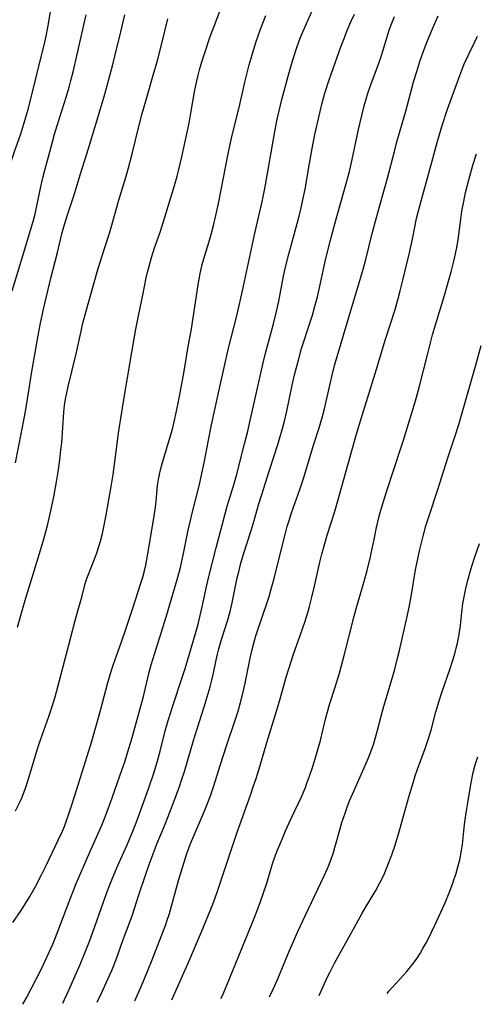
# Model space of a CAD drawing. Units: inches. Extents: x 2037153 to 2042482, y 274253 to 278552.
# Drawn here: x 2039841 to 2039912, y 274327 to 274482 of the extents above; entities that cross this region are included whole.
import ezdxf

# ---------------------------------------------------------------- set-up
doc = ezdxf.new("R2010")
doc.units = ezdxf.units.IN
doc.header["$MEASUREMENT"] = 0
doc.layers.add('c_29_T11S_R18E', color=71, linetype='Continuous')

msp = doc.modelspace()

# ---------------------------------------------------------------- linework, layer by layer
at = {"layer": 'c_29_T11S_R18E'}
for points, elevation in [([(2039833.82, 274436.89), (2039834.55, 274441.25), (2039834.85, 274442.78), (2039835.17, 274444.19), (2039835.55, 274445.65), (2039836.73, 274449.6), (2039837.18, 274451.21), (2039837.59, 274452.83), (2039838.49, 274456.65), (2039839.03, 274458.72), (2039839.44, 274460.1), (2039839.7, 274460.87), (2039840.73, 274463.8), (2039841.25, 274465.36), (2039841.61, 274466.58), (2039841.95, 274467.86), (2039843.18, 274472.72), (2039844.5, 274478.2), (2039844.71, 274479.15), (2039844.97, 274480.53), (2039845.7, 274484.8)], 1012), ([(2039839.93, 274357.56), (2039840.59, 274358.93), (2039840.89, 274359.59), (2039841.17, 274360.26), (2039841.44, 274360.95), (2039841.72, 274361.76), (2039841.97, 274362.59), (2039842.77, 274365.37), (2039843.32, 274367.11), (2039843.86, 274368.7), (2039845.16, 274372.36), (2039845.67, 274373.91), (2039846.13, 274375.47), (2039846.56, 274377.02), (2039847.94, 274382.18), (2039849.27, 274387.45), (2039849.68, 274388.93), (2039850.3, 274391.09), (2039850.81, 274393.02), (2039851.07, 274393.84), (2039851.32, 274394.56), (2039852.1, 274396.52), (2039852.61, 274397.91), (2039853.04, 274399.2), (2039853.23, 274399.86), (2039853.55, 274401.11), (2039853.9, 274402.65), (2039854.15, 274403.94), (2039854.94, 274408.46), (2039855.22, 274410.33), (2039856.15, 274417.2), (2039856.58, 274420.13), (2039856.8, 274421.5), (2039858.19, 274429.53), (2039858.79, 274433.15), (2039859.19, 274435.23), (2039859.91, 274438.48), (2039860.44, 274441.22), (2039860.63, 274442.11), (2039860.81, 274442.85), (2039861.25, 274444.4), (2039861.74, 274445.9), (2039862.55, 274448.24), (2039862.96, 274449.52), (2039864.84, 274455.71), (2039865.27, 274457.19), (2039865.49, 274458.03), (2039866.01, 274460.18), (2039867.14, 274465.51), (2039867.43, 274467.07), (2039868.01, 274470.42), (2039868.34, 274472.13), (2039868.55, 274473.03), (2039868.77, 274473.84), (2039869.14, 274475.13), (2039869.49, 274476.2), (2039870.48, 274479.08), (2039871.06, 274480.71), (2039872.66, 274484.91)], 1020), ([(2039841.07, 274327.19), (2039841.64, 274328.23), (2039843.97, 274332.78), (2039844.56, 274333.99), (2039845.2, 274335.37), (2039845.75, 274336.62), (2039846.19, 274337.7), (2039848.26, 274343.15), (2039849.45, 274346.13), (2039851.58, 274351.06), (2039853.06, 274354.38), (2039853.45, 274355.31), (2039853.99, 274356.62), (2039854.82, 274358.86), (2039856.61, 274363.94), (2039857.11, 274365.43), (2039857.67, 274367.19), (2039858.05, 274368.5), (2039859.34, 274373.05), (2039859.99, 274375.52), (2039860.83, 274379.11), (2039861.2, 274380.45), (2039861.71, 274382.16), (2039863.58, 274388.17), (2039864.92, 274392.6), (2039865.38, 274394.21), (2039865.79, 274395.75), (2039866.14, 274397.2), (2039866.35, 274398.2), (2039867.03, 274401.62), (2039867.35, 274403.13), (2039867.58, 274404.07), (2039868.76, 274408.79), (2039869.16, 274410.5), (2039869.51, 274412.18), (2039870.19, 274415.73), (2039870.68, 274418.16), (2039871.14, 274420.28), (2039871.89, 274423.62), (2039872.64, 274427.15), (2039873.35, 274430.16), (2039874.58, 274435.03), (2039875.03, 274436.88), (2039875.53, 274439.16), (2039877.23, 274447.25), (2039877.5, 274448.45), (2039878.56, 274452.93), (2039878.82, 274454.19), (2039879.06, 274455.47), (2039880.58, 274464.18), (2039880.97, 274466.14), (2039881.28, 274467.44), (2039881.72, 274469.18), (2039882.7, 274472.87), (2039883.44, 274475.44), (2039884.11, 274477.52), (2039884.59, 274478.84), (2039884.88, 274479.55), (2039885.55, 274481.15), (2039886.45, 274483.12)], 1024), ([(2039839.38, 274439.16), (2039841.39, 274445.69), (2039842.13, 274448.16), (2039842.63, 274449.88), (2039842.99, 274451.21), (2039843.23, 274452.24), (2039843.96, 274455.75), (2039844.27, 274457.1), (2039844.52, 274458.09), (2039845.1, 274460.21), (2039845.71, 274462.58), (2039846.04, 274463.76), (2039846.44, 274465.13), (2039847.91, 274469.75), (2039848.33, 274471.16), (2039848.62, 274472.2), (2039848.97, 274473.57), (2039849.55, 274476.04), (2039851.02, 274482.47)], 1014), ([(2039839.5, 274340.05), (2039840.78, 274341.91), (2039841.51, 274343.01), (2039842.16, 274344.09), (2039842.98, 274345.55), (2039844.02, 274347.49), (2039844.7, 274348.86), (2039846.63, 274352.97), (2039847.27, 274354.36), (2039847.64, 274355.26), (2039847.87, 274355.86), (2039848.36, 274357.24), (2039848.88, 274358.83), (2039849.81, 274361.78), (2039851.92, 274368.66), (2039852.38, 274370.18), (2039853.01, 274372.38), (2039853.32, 274373.49), (2039854.35, 274377.51), (2039854.81, 274379.1), (2039855.24, 274380.4), (2039856.57, 274384.1), (2039857.25, 274386.08), (2039858.3, 274389.37), (2039859.54, 274393.12), (2039859.87, 274394.22), (2039860.08, 274395.02), (2039860.35, 274396.14), (2039860.69, 274397.88), (2039861.58, 274403.17), (2039861.86, 274405.22), (2039861.97, 274406.17), (2039862.21, 274408.64), (2039862.34, 274409.56), (2039862.49, 274410.33), (2039862.66, 274411.1), (2039862.86, 274411.86), (2039863.13, 274412.76), (2039864.05, 274415.75), (2039864.54, 274417.45), (2039864.83, 274418.63), (2039865.19, 274420.26), (2039865.54, 274422.05), (2039866.3, 274426.25), (2039866.97, 274430.14), (2039867.53, 274433.2), (2039868.56, 274440.12), (2039868.71, 274441.02), (2039868.89, 274441.91), (2039869.22, 274443.31), (2039869.46, 274444.17), (2039870.4, 274447.3), (2039870.67, 274448.22), (2039870.98, 274449.43), (2039871.34, 274450.98), (2039871.74, 274452.86), (2039873.27, 274460.69), (2039873.79, 274463.14), (2039875.1, 274468.41), (2039875.96, 274472.15), (2039876.25, 274473.38), (2039876.59, 274474.66), (2039876.89, 274475.7), (2039877.64, 274478.14), (2039878.36, 274480.23), (2039879.21, 274482.4)], 1022), ([(2039839.9, 274412.17), (2039841.34, 274419.42), (2039841.65, 274421.18), (2039842.1, 274424.16), (2039842.43, 274426.18), (2039843.47, 274432.18), (2039843.78, 274433.86), (2039844.29, 274436.31), (2039845.44, 274441.15), (2039846.48, 274445.2), (2039847.19, 274448.14), (2039847.59, 274449.58), (2039848.06, 274451.12), (2039849.1, 274454.22), (2039850.11, 274457.52), (2039851.38, 274461.53), (2039853.38, 274468.12), (2039853.85, 274469.7), (2039855.13, 274474.47), (2039855.52, 274476.01), (2039856.42, 274479.84), (2039857.07, 274482.47)], 1016), ([(2039840.25, 274386.38), (2039841.45, 274390.63), (2039842.06, 274392.66), (2039843.67, 274397.92), (2039844.4, 274400.42), (2039844.97, 274402.54), (2039845.36, 274404.17), (2039845.91, 274406.85), (2039846.34, 274409.17), (2039846.6, 274410.76), (2039846.87, 274412.66), (2039847.05, 274414.24), (2039847.16, 274415.29), (2039847.51, 274420.12), (2039847.62, 274421.17), (2039847.77, 274422.16), (2039847.9, 274422.9), (2039848.16, 274424.14), (2039849.42, 274429.31), (2039850.2, 274432.84), (2039850.5, 274434.09), (2039851.06, 274436.17), (2039852.74, 274442.14), (2039853.46, 274444.5), (2039854.66, 274448.21), (2039855.03, 274449.47), (2039856.08, 274453.24), (2039857.27, 274457.19), (2039857.65, 274458.49), (2039858.23, 274460.69), (2039859.29, 274464.99), (2039859.81, 274467.01), (2039860.4, 274469.14), (2039861.54, 274473), (2039862.18, 274475.34), (2039862.8, 274477.76), (2039863.81, 274481.87)], 1018), ([(2039847.34, 274327.38), (2039847.61, 274327.95), (2039848.28, 274329.4), (2039850.06, 274333.43), (2039850.97, 274335.63), (2039851.56, 274337.18), (2039852.04, 274338.53), (2039853.65, 274343.12), (2039854.42, 274345.17), (2039855.04, 274346.74), (2039855.66, 274348.24), (2039856.19, 274349.46), (2039857.46, 274352.23), (2039858.24, 274354.1), (2039858.85, 274355.69), (2039860.85, 274361.19), (2039861.61, 274363.45), (2039862.14, 274365.21), (2039862.6, 274366.92), (2039863.41, 274370.12), (2039863.88, 274371.75), (2039864.59, 274374.02), (2039866.07, 274378.47), (2039866.52, 274379.87), (2039868.15, 274385.39), (2039868.56, 274386.87), (2039868.9, 274388.2), (2039869.22, 274389.6), (2039869.84, 274392.52), (2039870.21, 274394.14), (2039871.41, 274398.84), (2039873.14, 274405.37), (2039873.63, 274407.03), (2039874.29, 274409.11), (2039874.6, 274410.21), (2039875.86, 274415.18), (2039876.34, 274417.13), (2039876.73, 274418.8), (2039877.84, 274423.68), (2039878.4, 274426.23), (2039878.78, 274427.89), (2039879.16, 274429.41), (2039880.37, 274434), (2039880.79, 274435.7), (2039881.21, 274437.57), (2039881.97, 274441.46), (2039882.24, 274442.7), (2039882.87, 274445.16), (2039884.25, 274450.32), (2039884.66, 274451.92), (2039885.01, 274453.45), (2039885.35, 274455.15), (2039886.02, 274459.14), (2039886.45, 274461.49), (2039886.9, 274463.69), (2039887.43, 274466.16), (2039887.97, 274468.46), (2039888.45, 274470.19), (2039889.07, 274472.15), (2039889.43, 274473.19), (2039890.98, 274477.48), (2039891.56, 274479.02), (2039891.92, 274479.95), (2039892.53, 274481.38), (2039893.1, 274482.59)], 1026), ([(2039852.71, 274327.54), (2039853.39, 274328.96), (2039854.41, 274331.16), (2039855.01, 274332.51), (2039855.71, 274334.23), (2039856.76, 274337.21), (2039857.89, 274340.22), (2039858.25, 274341.24), (2039859.23, 274344.22), (2039860.32, 274347.46), (2039860.9, 274349.14), (2039861.52, 274350.81), (2039862.15, 274352.47), (2039863.27, 274355.2), (2039863.85, 274356.67), (2039865.05, 274359.8), (2039865.69, 274361.53), (2039865.98, 274362.38), (2039866.42, 274363.71), (2039867.85, 274368.62), (2039868.37, 274370.26), (2039869.52, 274373.87), (2039870.01, 274375.46), (2039870.44, 274377.02), (2039870.65, 274377.86), (2039870.96, 274379.18), (2039871.39, 274381.22), (2039871.6, 274382.14), (2039871.82, 274382.98), (2039872.23, 274384.44), (2039873.21, 274387.56), (2039873.57, 274388.85), (2039873.89, 274390.21), (2039874.71, 274394.14), (2039874.93, 274395.06), (2039875.28, 274396.41), (2039875.71, 274397.86), (2039876.89, 274401.56), (2039877.36, 274403.15), (2039878.05, 274405.58), (2039878.54, 274407.22), (2039879.69, 274410.86), (2039881.11, 274415.19), (2039881.45, 274416.31), (2039881.8, 274417.55), (2039882.1, 274418.74), (2039882.46, 274420.29), (2039883.31, 274424.35), (2039883.69, 274425.97), (2039883.99, 274427.16), (2039884.34, 274428.48), (2039884.81, 274430.11), (2039886.14, 274434.24), (2039886.49, 274435.37), (2039886.89, 274436.76), (2039887.27, 274438.23), (2039887.49, 274439.18), (2039888.51, 274443.78), (2039889.28, 274446.95), (2039890.01, 274449.71), (2039891.78, 274456.02), (2039892.29, 274457.92), (2039892.73, 274459.79), (2039893.73, 274464.47), (2039894.24, 274466.7), (2039894.62, 274468.21), (2039894.86, 274469.1), (2039895.26, 274470.37), (2039895.78, 274471.82), (2039896.82, 274474.59), (2039897.35, 274476.1), (2039898.56, 274480.07), (2039898.85, 274480.92), (2039899.36, 274482.23)], 1028), ([(2039858.62, 274327.71), (2039859.67, 274330.1), (2039860.7, 274332.51), (2039861.37, 274334.18), (2039863.49, 274339.72), (2039863.67, 274340.24), (2039864.06, 274341.46), (2039864.56, 274343.18), (2039865.51, 274346.62), (2039866.81, 274350.86), (2039867.01, 274351.45), (2039867.42, 274352.54), (2039869.64, 274357.67), (2039870.06, 274358.73), (2039870.5, 274359.93), (2039871.03, 274361.48), (2039872.03, 274364.67), (2039873.03, 274367.77), (2039874.38, 274371.8), (2039874.83, 274373.21), (2039875.22, 274374.55), (2039875.63, 274376.2), (2039875.93, 274377.6), (2039876.66, 274381.28), (2039876.99, 274382.69), (2039877.35, 274384.07), (2039877.64, 274385.03), (2039877.93, 274385.96), (2039879.39, 274390.26), (2039879.7, 274391.21), (2039880.1, 274392.56), (2039880.5, 274394.04), (2039880.94, 274395.75), (2039882.17, 274400.74), (2039882.56, 274402.18), (2039882.84, 274403.12), (2039883.24, 274404.35), (2039884.52, 274408), (2039885.1, 274409.73), (2039885.63, 274411.43), (2039886.69, 274414.96), (2039887.53, 274417.68), (2039888.06, 274419.47), (2039888.39, 274420.67), (2039888.68, 274421.81), (2039889.54, 274425.73), (2039889.97, 274427.46), (2039891.39, 274432.21), (2039892.52, 274436.09), (2039893.7, 274439.9), (2039894.37, 274442.19), (2039894.82, 274443.89), (2039895.88, 274448.15), (2039896.54, 274450.66), (2039897.06, 274452.54), (2039898.29, 274456.87), (2039899.35, 274461.04), (2039899.76, 274462.57), (2039901.13, 274467.39), (2039902.43, 274472.14), (2039902.88, 274473.62), (2039903.37, 274475.17), (2039904.14, 274477.37), (2039904.74, 274478.94), (2039905.31, 274480.28), (2039906.22, 274482.35)], 1030), ([(2039864.43, 274327.88), (2039866.11, 274331.64), (2039866.93, 274333.52), (2039869.09, 274338.58), (2039870.58, 274342.12), (2039870.9, 274342.92), (2039871.26, 274343.88), (2039871.57, 274344.8), (2039872.8, 274348.58), (2039874.65, 274354.04), (2039876.79, 274360.03), (2039877.22, 274361.3), (2039877.66, 274362.64), (2039878.13, 274364.17), (2039879.35, 274368.26), (2039880.87, 274373.18), (2039881.43, 274375.11), (2039882.39, 274378.53), (2039882.79, 274379.86), (2039883.58, 274382.3), (2039884.29, 274384.33), (2039885.29, 274387.15), (2039885.78, 274388.67), (2039886.06, 274389.62), (2039886.43, 274391.07), (2039886.84, 274392.84), (2039887.66, 274396.61), (2039887.96, 274397.82), (2039888.42, 274399.49), (2039888.82, 274400.8), (2039889.96, 274404.38), (2039890.51, 274406.19), (2039893.38, 274416.51), (2039894.03, 274418.76), (2039896.35, 274426.2), (2039897.96, 274431.61), (2039899.46, 274436.22), (2039899.9, 274437.74), (2039900.28, 274439.18), (2039900.7, 274440.85), (2039901.66, 274444.92), (2039902.2, 274447.3), (2039902.85, 274450.5), (2039903.14, 274451.75), (2039903.64, 274453.66), (2039904.78, 274457.65), (2039906.06, 274462.44), (2039906.54, 274464.08), (2039906.82, 274464.98), (2039907.71, 274467.68), (2039908.46, 274469.83), (2039909.6, 274472.95), (2039909.92, 274473.81), (2039910.26, 274474.67), (2039910.5, 274475.22), (2039911.02, 274476.33), (2039911.97, 274478.26), (2039912.38, 274479.14)], 1032), ([(2039872.18, 274328.11), (2039872.25, 274328.26), (2039872.56, 274328.96), (2039873.19, 274330.45), (2039874.83, 274334.51), (2039877.06, 274339.91), (2039877.57, 274341.24), (2039878.28, 274343.16), (2039878.82, 274344.7), (2039879.32, 274346.22), (2039880.19, 274349.09), (2039880.56, 274350.16), (2039881.09, 274351.53), (2039881.63, 274352.87), (2039882.28, 274354.4), (2039883.16, 274356.33), (2039884.76, 274359.77), (2039885.39, 274361.23), (2039885.64, 274361.88), (2039886.11, 274363.16), (2039886.52, 274364.37), (2039886.95, 274365.73), (2039887.37, 274367.18), (2039887.75, 274368.58), (2039888.14, 274370.17), (2039888.6, 274372.14), (2039888.84, 274373.08), (2039889.24, 274374.42), (2039890.08, 274376.97), (2039890.73, 274379.18), (2039891.55, 274382.17), (2039893.06, 274388.13), (2039893.43, 274389.46), (2039894.58, 274393.39), (2039895.1, 274395.3), (2039895.56, 274397.2), (2039896.17, 274400.15), (2039896.57, 274402.05), (2039896.99, 274403.81), (2039897.29, 274404.92), (2039897.63, 274406.12), (2039898.11, 274407.63), (2039899.31, 274411.29), (2039900.44, 274414.63), (2039900.79, 274415.71), (2039902.68, 274421.9), (2039903.32, 274424.19), (2039904.58, 274429.36), (2039905.34, 274432.29), (2039905.8, 274433.86), (2039907.17, 274438.29), (2039907.66, 274439.98), (2039908.27, 274442.16), (2039908.69, 274443.81), (2039908.85, 274444.51), (2039909.1, 274445.73), (2039909.34, 274447.2), (2039909.77, 274450.44), (2039909.96, 274451.69), (2039910.23, 274453.22), (2039910.52, 274454.6), (2039911.01, 274456.57), (2039911.67, 274458.9), (2039912.23, 274460.69)], 1034), ([(2039879.77, 274328.34), (2039880.35, 274329.54), (2039881.09, 274331.2), (2039882.92, 274335.62), (2039883.54, 274337.07), (2039884.18, 274338.53), (2039885.41, 274341.19), (2039888.31, 274347.25), (2039888.87, 274348.49), (2039889.13, 274349.11), (2039889.5, 274350.12), (2039889.73, 274350.84), (2039890.14, 274352.19), (2039890.78, 274354.55), (2039891.13, 274355.73), (2039891.62, 274357.21), (2039891.95, 274358.12), (2039892.33, 274359.12), (2039892.77, 274360.19), (2039893.18, 274361.12), (2039894.57, 274364.19), (2039895.3, 274365.9), (2039895.8, 274367.21), (2039896.06, 274367.99), (2039896.4, 274369.05), (2039896.72, 274370.2), (2039897.27, 274372.43), (2039897.69, 274374), (2039898.84, 274377.79), (2039899.41, 274379.79), (2039899.86, 274381.51), (2039900.15, 274382.73), (2039901.37, 274388.05), (2039901.74, 274389.79), (2039902, 274391.19), (2039902.69, 274395.37), (2039903.01, 274397.13), (2039903.28, 274398.38), (2039903.86, 274400.69), (2039904.3, 274402.29), (2039904.79, 274403.88), (2039906.16, 274407.99), (2039907.73, 274412.94), (2039908.95, 274416.57), (2039909.48, 274418.21), (2039910.5, 274421.84), (2039912.19, 274427.7), (2039912.95, 274430.59)], 1036), ([(2039887.57, 274328.57), (2039888.4, 274330.48), (2039888.96, 274331.69), (2039889.26, 274332.31), (2039889.96, 274333.65), (2039892.5, 274338.24), (2039894.26, 274341.37), (2039894.85, 274342.41), (2039896.45, 274345.07), (2039897.09, 274346.26), (2039897.47, 274347.04), (2039897.78, 274347.74), (2039898.39, 274349.2), (2039898.93, 274350.63), (2039899.46, 274352.17), (2039900.16, 274354.45), (2039901.69, 274359.9), (2039902.29, 274361.96), (2039902.62, 274363.04), (2039902.97, 274364.08), (2039904.17, 274367.32), (2039904.71, 274368.89), (2039905.12, 274370.23), (2039905.88, 274373.12), (2039906.43, 274375), (2039906.8, 274376.13), (2039908.09, 274379.88), (2039908.48, 274381.06), (2039908.83, 274382.21), (2039909.12, 274383.3), (2039909.26, 274383.87), (2039909.52, 274385.21), (2039909.71, 274386.65), (2039909.94, 274388.75), (2039910.12, 274390.08), (2039910.34, 274391.41), (2039910.57, 274392.47), (2039910.89, 274393.78), (2039911.36, 274395.43), (2039911.89, 274397.1), (2039912.72, 274399.5)], 1038), ([(2039898.2, 274328.89), (2039898.51, 274329.25), (2039900.8, 274331.76), (2039901.24, 274332.27), (2039902.15, 274333.38), (2039902.82, 274334.3), (2039903.38, 274335.16), (2039903.84, 274335.93), (2039904.29, 274336.71), (2039904.77, 274337.63), (2039905.72, 274339.63), (2039907.25, 274343), (2039907.95, 274344.67), (2039908.53, 274346.2), (2039908.76, 274346.88), (2039908.98, 274347.55), (2039909.27, 274348.57), (2039909.6, 274349.88), (2039909.89, 274351.31), (2039910.04, 274352.29), (2039910.37, 274355.4), (2039910.62, 274357.26), (2039910.81, 274358.49), (2039911.37, 274361.68), (2039911.74, 274363.58), (2039912.05, 274364.78), (2039912.45, 274366.03)], 1040)]:
    msp.add_lwpolyline(points, dxfattribs=dict(at, elevation=elevation))

doc.saveas('drawing.dxf')
